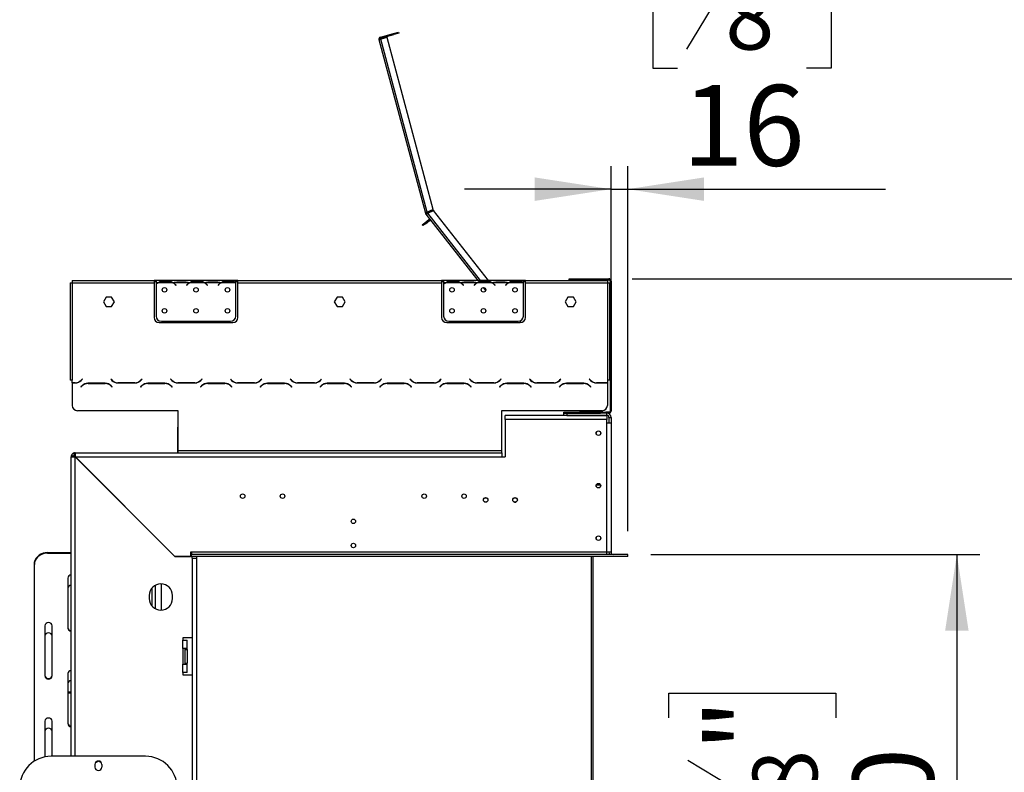
# Model space of a CAD drawing. Units: millimetres. Extents: x 197 to 5899, y 149 to 4489.
# Drawn here: x 3901 to 4839, y 3086 to 3803 of the extents above; entities that cross this region are included whole.
import ezdxf

# ---------------------------------------------------------------- set-up
doc = ezdxf.new("R2010")
doc.units = ezdxf.units.MM
doc.header["$LTSCALE"] = 22
doc.layers.add('FORMAT', color=7, linetype='Continuous')
doc.styles.add('SLDTEXTSTYLE0', font='TXT', dxfattribs={"width": 0.75})
doc.dimstyles.new('SLDDIMSTYLE0', dxfattribs={"dimtxt": 77, "dimasz": 72.644, "dimexe": 0, "dimexo": 0.0625, "dimgap": 19.25, "dimtad": 1, "dimdec": 0, "dimrnd": 1e-09, "dimzin": 12, "dimdsep": 46, "dimtxsty": 'SLDTEXTSTYLE0', "dimsah": 1, "dimcen": 0.09, "dimadec": 0, "dimazin": 3, "dimtfac": 1, "dimtdec": 0, "dimtofl": 0, "dimtmove": 0, "dimatfit": 3, "dimfxl": 0, "dimfrac": 2, "dimtolj": 1, "dimtzin": 12, "dimarcsym": 0})
doc.dimstyles.new('SLDDIMSTYLE1', dxfattribs={"dimtxt": 77, "dimasz": 72.644, "dimexe": 0, "dimexo": 0.0625, "dimgap": 19.25, "dimtad": 1, "dimrnd": 1e-09, "dimzin": 12, "dimdsep": 46, "dimtxsty": 'SLDTEXTSTYLE0', "dimsah": 1, "dimcen": 0.09, "dimadec": 0, "dimazin": 3, "dimtfac": 1, "dimtofl": 0, "dimtmove": 0, "dimatfit": 3, "dimfxl": 0, "dimfrac": 2, "dimtolj": 1, "dimtzin": 12, "dimarcsym": 0})
doc.dimstyles.new('SLDDIMSTYLE2', dxfattribs={"dimtxt": 77, "dimasz": 72.644, "dimexe": 0, "dimexo": 0.0625, "dimgap": 19.25, "dimtad": 1, "dimdec": 0, "dimrnd": 1e-09, "dimzin": 12, "dimdsep": 46, "dimtxsty": 'SLDTEXTSTYLE0', "dimsah": 1, "dimcen": 0.09, "dimadec": 0, "dimazin": 3, "dimtfac": 1, "dimtdec": 0, "dimtmove": 0, "dimatfit": 0, "dimfxl": 0, "dimfrac": 2, "dimtolj": 1, "dimtzin": 12, "dimarcsym": 0})

# ---------------------------------------------------------------- blocks, each defined once
blk = doc.blocks.new('_D_3')
at = {"layer": 'FORMAT'}
for p, q in [((4484.51, 3556.35), (5157.02, 3556.35)), ((5135.02, 2497.85), (5135.02, 3556.35)), ((4860.51, 3183.62), (4860.51, 3207.08)), ((4860.51, 3207.08), (5019.82, 3207.08)), ((5019.82, 3207.08), (5019.82, 3183.62)), ((4878.56, 3097.78), (5001.76, 3023.86)), ((4860.51, 2856), (4860.51, 2832.54)), ((5019.82, 2832.54), (5019.82, 2856)), ((4860.51, 2832.54), (5019.82, 2832.54)), ((4399.51, 2497.85), (5157.02, 2497.85))]:
    blk.add_line(p, q, dxfattribs=at)
for points in [[(5135.02, 3556.35), (5123.85, 3483.7), (5146.2, 3483.7)], [(5135.02, 2497.85), (5146.2, 2570.49), (5123.85, 2570.49)]]:
    blk.add_solid(points, dxfattribs=at)
at = {"layer": 'FORMAT', "attachment_point": 1, "rotation": 90, "style": 'SLDTEXTSTYLE0'}
for s, insert, char_height in [('"', (4896.04, 3151.86), 77), ('16', (4940.41, 3060.82), 61.6), ('1059', (5035.76, 2906.02), 77), ('11', (4860.76, 2969.79), 61.6), ('41', (4896.04, 2856), 77)]:
    blk.add_mtext(s, dxfattribs=dict(at, insert=insert, char_height=char_height))
blk = doc.blocks.new('_D_4')
at = {"layer": 'FORMAT'}
for p, q in [((4502.47, 3293.85), (4816.03, 3293.85)), ((4794.03, 3293.85), (4794.03, 2743.85)), ((4519.52, 3138.1), (4519.52, 3161.56)), ((4519.52, 3161.56), (4678.83, 3161.56)), ((4678.83, 3161.56), (4678.83, 3138.1)), ((4537.57, 3097.79), (4660.77, 3023.87)), ((4519.52, 2901.52), (4519.52, 2878.06)), ((4678.83, 2878.06), (4678.83, 2901.52)), ((4519.52, 2878.06), (4678.83, 2878.06)), ((4502.41, 2743.85), (4816.03, 2743.85))]:
    blk.add_line(p, q, dxfattribs=at)
for points in [[(4794.03, 3293.85), (4782.86, 3221.2), (4805.21, 3221.2)], [(4794.03, 2743.85), (4805.21, 2816.49), (4782.86, 2816.49)]]:
    blk.add_solid(points, dxfattribs=at)
at = {"layer": 'FORMAT', "attachment_point": 1, "rotation": 90, "style": 'SLDTEXTSTYLE0'}
for s, insert, char_height in [('"', (4555.05, 3106.34), 77), ('8', (4599.42, 3060.83), 61.6), ('550', (4694.77, 2934.47), 77), ('5', (4519.77, 3015.31), 61.6), ('21', (4555.05, 2901.52), 77)]:
    blk.add_mtext(s, dxfattribs=dict(at, insert=insert, char_height=char_height))
blk = doc.blocks.new('_D_6')
at = {"layer": 'FORMAT', "color": 7}
for p, q in [((4527.86, 3916.38), (4504.4, 3916.38)), ((4504.4, 3916.38), (4504.4, 3757.08)), ((4650.66, 3916.38), (4674.12, 3916.38)), ((4674.12, 3916.38), (4674.12, 3757.08)), ((4610.34, 3898.33), (4536.42, 3775.13)), ((4504.4, 3757.08), (4527.86, 3757.08)), ((4674.12, 3757.08), (4650.66, 3757.08)), ((4464.51, 3446.35), (4464.51, 3663.87)), ((4480.47, 3315.85), (4480.47, 3663.87)), ((4464.51, 3641.87), (4324.81, 3641.87)), ((4464.51, 3641.87), (4480.47, 3641.87)), ((4480.47, 3641.87), (4726.03, 3641.87))]:
    blk.add_line(p, q, dxfattribs=at)
for points in [[(4464.51, 3641.87), (4391.87, 3653.05), (4391.87, 3630.7)], [(4480.47, 3641.87), (4553.12, 3630.7), (4553.12, 3653.05)]]:
    blk.add_solid(points, dxfattribs=at)
at = {"layer": 'FORMAT', "color": 7, "attachment_point": 1, "style": 'SLDTEXTSTYLE0'}
for s, insert, char_height in [('5', (4527.86, 3916.14), 61.6), ('"', (4618.9, 3880.86), 77), ('8', (4573.38, 3836.49), 61.6), ('16', (4532.37, 3741.13), 77)]:
    blk.add_mtext(s, dxfattribs=dict(at, insert=insert, char_height=char_height))

msp = doc.modelspace()

# ---------------------------------------------------------------- linework, layer by layer
at = {"color": 7, "linetype": 'Continuous', "lineweight": 25}
for p, q in [((4257.263, 3790.18), (4262.093, 3791.474)), ((4262.352, 3790.508), (4257.522, 3789.214)), ((4262.093, 3791.474), (4262.352, 3790.508)), ((4243.292, 3784.366), (4245.224, 3784.884)), ((4243.292, 3784.366), (4287.636, 3618.871)), ((4244.706, 3786.816), (4257.263, 3790.18)), ((4244.965, 3785.85), (4244.706, 3786.816)), ((4244.965, 3785.85), (4257.522, 3789.214)), ((4251.019, 3786.437), (4245.224, 3784.884)), ((4289.436, 3619.882), (4245.224, 3784.884)), ((4294.915, 3622.614), (4251.019, 3786.437)), ((4257.522, 3789.214), (4257.263, 3790.18)), ((4294.915, 3622.614), (4289.436, 3619.882)), ((4295.362, 3621.719), (4289.882, 3618.987)), ((4289.964, 3618.882), (4295.444, 3621.614)), ((4295.362, 3621.719), (4295.444, 3621.614)), ((4347.686, 3554.746), (4295.444, 3621.614)), ((4286.958, 3609.735), (4290.898, 3612.814)), ((4287.636, 3618.871), (4288.602, 3619.13)), ((4288.75, 3618.814), (4287.932, 3618.238)), ((4288.074, 3618.053), (4287.992, 3618.157)), ((4288.074, 3618.053), (4288.862, 3618.668)), ((4288.074, 3618.053), (4337.534, 3554.746)), ((4288.862, 3618.668), (4288.78, 3618.773)), ((4291.514, 3612.026), (4290.898, 3612.814)), ((4284.594, 3607.888), (4286.958, 3609.735)), ((4285.209, 3607.1), (4284.594, 3607.888)), ((4287.573, 3608.947), (4285.209, 3607.1)), ((4286.958, 3609.735), (4287.573, 3608.947)), ((4287.573, 3608.947), (4291.514, 3612.026)), ((4424.509, 3555.346), (4424.509, 3556.346)), ((4424.509, 3556.346), (4429.509, 3556.346)), ((4429.509, 3556.346), (4429.509, 3555.346)), ((4429.509, 3556.346), (4462.509, 3556.346)), ((4462.509, 3555.346), (4462.509, 3556.346)), ((4463.329, 3556.346), (4462.513, 3556.346)), ((4463.329, 3556.172), (4463.329, 3556.346)), ((3948.999, 3552.746), (3948.999, 3459.986)), ((3948.999, 3552.746), (3950.999, 3552.746)), ((3950.999, 3554.746), (3950.999, 3552.746)), ((3950.999, 3554.746), (4028.999, 3554.746)), ((3950.999, 3552.746), (3950.999, 3459.986)), ((3950.999, 3552.746), (4028.999, 3552.746)), ((4028.999, 3554.746), (4028.999, 3552.746)), ((4030.999, 3554.746), (4028.999, 3554.746)), ((4028.999, 3553.746), (4030.999, 3553.746)), ((4028.999, 3552.746), (4028.999, 3519.746)), ((4030.999, 3554.746), (4030.999, 3552.746)), ((4047.765, 3554.746), (4030.999, 3554.746)), ((4032.765, 3552.746), (4030.999, 3552.746)), ((4030.999, 3552.746), (4030.999, 3551.409)), ((4030.999, 3551.121), (4030.999, 3520.982)), ((4046.805, 3552.746), (4033.193, 3552.746)), ((4035.093, 3553.402), (4034.666, 3553.402)), ((4036.666, 3554.057), (4043.332, 3554.057)), ((4036.666, 3553.402), (4036.666, 3554.057)), ((4036.666, 3553.562), (4043.332, 3553.562)), ((4043.332, 3553.402), (4043.332, 3554.057)), ((4062.765, 3552.746), (4047.234, 3552.746)), ((4048.193, 3554.746), (4047.765, 3554.746)), ((4051.666, 3554.746), (4048.193, 3554.746)), ((4049.307, 3550.776), (4049.846, 3550.134)), ((4049.999, 3550.262), (4049.46, 3550.905)), ((4049.846, 3550.134), (4049.999, 3550.262)), ((4058.332, 3554.746), (4051.666, 3554.746)), ((4058.332, 3554.256), (4051.666, 3554.256)), ((4061.805, 3554.746), (4058.332, 3554.746)), ((4060.538, 3550.905), (4059.999, 3550.262)), ((4059.999, 3550.262), (4060.152, 3550.134)), ((4060.152, 3550.134), (4060.691, 3550.776)), ((4062.234, 3554.746), (4061.805, 3554.746)), ((4077.765, 3554.746), (4062.234, 3554.746)), ((4076.805, 3552.746), (4063.193, 3552.746)), ((4065.093, 3553.402), (4064.666, 3553.402)), ((4066.666, 3554.057), (4073.332, 3554.057)), ((4066.666, 3553.402), (4066.666, 3554.057)), ((4066.666, 3553.562), (4073.332, 3553.562)), ((4073.332, 3553.402), (4073.332, 3554.057)), ((4092.765, 3552.746), (4077.234, 3552.746)), ((4078.193, 3554.746), (4077.765, 3554.746)), ((4081.666, 3554.746), (4078.193, 3554.746)), ((4079.307, 3550.776), (4079.846, 3550.134)), ((4079.999, 3550.262), (4079.46, 3550.905)), ((4079.846, 3550.134), (4079.999, 3550.262)), ((4088.332, 3554.746), (4081.666, 3554.746)), ((4088.332, 3554.256), (4081.666, 3554.256)), ((4091.805, 3554.746), (4088.332, 3554.746)), ((4090.538, 3550.905), (4089.999, 3550.262)), ((4089.999, 3550.262), (4090.152, 3550.134)), ((4090.152, 3550.134), (4090.691, 3550.776)), ((4092.279, 3554.746), (4091.805, 3554.746)), ((4106.999, 3554.746), (4092.234, 3554.746)), ((4106.805, 3552.746), (4093.193, 3552.746)), ((4095.093, 3553.402), (4094.666, 3553.402)), ((4096.666, 3554.057), (4103.332, 3554.057)), ((4096.666, 3553.402), (4096.666, 3554.057)), ((4096.666, 3553.562), (4103.332, 3553.562)), ((4103.332, 3553.402), (4103.332, 3554.057)), ((4106.999, 3552.923), (4106.999, 3554.746)), ((4108.999, 3554.746), (4106.999, 3554.746)), ((4106.999, 3553.746), (4108.999, 3553.746)), ((4106.999, 3552.835), (4106.999, 3552.923)), ((4106.999, 3520.982), (4106.999, 3552.646)), ((4108.999, 3552.746), (4108.999, 3554.746)), ((4108.999, 3554.746), (4302.999, 3554.746)), ((4108.999, 3519.746), (4108.999, 3552.746)), ((4108.999, 3552.746), (4302.999, 3552.746)), ((4302.999, 3554.746), (4302.999, 3552.746)), ((4304.999, 3554.746), (4302.999, 3554.746)), ((4302.999, 3553.746), (4304.999, 3553.746)), ((4302.999, 3552.746), (4302.999, 3519.746)), ((4304.999, 3554.746), (4304.999, 3552.746)), ((4321.765, 3554.746), (4304.999, 3554.746)), ((4304.999, 3552.746), (4304.999, 3551.409)), ((4306.765, 3552.746), (4304.999, 3552.746)), ((4304.999, 3551.121), (4304.999, 3520.982)), ((4320.805, 3552.746), (4307.193, 3552.746)), ((4309.093, 3553.402), (4308.666, 3553.402)), ((4310.666, 3554.057), (4317.332, 3554.057)), ((4310.666, 3553.402), (4310.666, 3554.057)), ((4310.666, 3553.562), (4317.332, 3553.562)), ((4317.332, 3553.402), (4317.332, 3554.057)), ((4336.765, 3552.746), (4321.234, 3552.746)), ((4322.193, 3554.746), (4321.765, 3554.746)), ((4325.666, 3554.746), (4322.193, 3554.746)), ((4323.307, 3550.776), (4323.846, 3550.134)), ((4323.999, 3550.262), (4323.46, 3550.905)), ((4323.846, 3550.134), (4323.999, 3550.262)), ((4332.332, 3554.746), (4325.666, 3554.746)), ((4332.332, 3554.256), (4325.666, 3554.256)), ((4335.805, 3554.746), (4332.332, 3554.746)), ((4334.538, 3550.905), (4333.999, 3550.262)), ((4333.999, 3550.262), (4334.152, 3550.134)), ((4334.152, 3550.134), (4334.691, 3550.776)), ((4336.234, 3554.746), (4335.805, 3554.746)), ((4351.765, 3554.746), (4336.234, 3554.746)), ((4350.805, 3552.746), (4337.193, 3552.746)), ((4340.666, 3554.057), (4347.332, 3554.057)), ((4340.666, 3553.402), (4340.666, 3554.057)), ((4340.666, 3553.562), (4347.332, 3553.562)), ((4342.716, 3548.114), (4344.999, 3545.192)), ((4347.332, 3553.402), (4347.332, 3554.057)), ((4366.765, 3552.746), (4351.234, 3552.746)), ((4352.193, 3554.746), (4351.765, 3554.746)), ((4355.666, 3554.746), (4352.193, 3554.746)), ((4353.307, 3550.776), (4353.846, 3550.134)), ((4353.999, 3550.262), (4353.46, 3550.905)), ((4353.846, 3550.134), (4353.999, 3550.262)), ((4362.332, 3554.746), (4355.666, 3554.746)), ((4362.332, 3554.256), (4355.666, 3554.256)), ((4365.805, 3554.746), (4362.332, 3554.746)), ((4364.538, 3550.905), (4363.999, 3550.262)), ((4363.999, 3550.262), (4364.152, 3550.134)), ((4364.152, 3550.134), (4364.691, 3550.776)), ((4366.234, 3554.746), (4365.805, 3554.746)), ((4380.999, 3554.746), (4366.234, 3554.746)), ((4380.805, 3552.746), (4367.193, 3552.746)), ((4369.093, 3553.402), (4368.666, 3553.402)), ((4370.666, 3554.057), (4377.332, 3554.057)), ((4370.666, 3553.402), (4370.666, 3554.057)), ((4370.666, 3553.562), (4377.332, 3553.562)), ((4377.332, 3553.402), (4377.332, 3554.057)), ((4380.999, 3552.923), (4380.999, 3554.746)), ((4382.999, 3554.746), (4380.999, 3554.746)), ((4380.999, 3553.746), (4382.999, 3553.746)), ((4380.999, 3552.835), (4380.999, 3552.923)), ((4380.999, 3520.982), (4380.999, 3552.646)), ((4382.999, 3554.746), (4460.999, 3554.746)), ((4382.999, 3552.746), (4382.999, 3554.746)), ((4382.999, 3519.746), (4382.999, 3552.746)), ((4382.999, 3552.746), (4460.999, 3552.746)), ((4429.509, 3555.346), (4424.509, 3555.346)), ((4429.509, 3555.346), (4462.509, 3555.346)), ((4460.999, 3554.746), (4460.999, 3552.746)), ((4460.999, 3552.746), (4460.999, 3459.986)), ((4460.999, 3552.746), (4462.999, 3552.746)), ((4462.999, 3552.746), (4462.999, 3459.986)), ((4464.509, 3554.346), (4463.509, 3554.346)), ((4463.509, 3554.346), (4463.509, 3495.895)), ((4464.339, 3555.162), (4464.513, 3555.162)), ((4464.509, 3554.346), (4464.509, 3495.895)), ((4464.509, 3553.009), (4464.513, 3553.009)), ((4464.509, 3552.721), (4464.513, 3552.721)), ((4464.513, 3554.346), (4464.513, 3555.162)), ((4464.513, 3554.346), (4464.513, 3553.009)), ((4464.513, 3552.721), (4464.513, 3553.009)), ((4464.513, 3552.721), (4464.513, 3522.582)), ((3983.372, 3539.085), (3980.745, 3534.535)), ((3988.626, 3539.085), (3983.372, 3539.085)), ((3991.253, 3534.535), (3988.626, 3539.085)), ((4203.372, 3539.085), (4200.745, 3534.535)), ((4208.626, 3539.085), (4203.372, 3539.085)), ((4211.253, 3534.535), (4208.626, 3539.085)), ((4423.372, 3539.085), (4420.745, 3534.535)), ((4428.626, 3539.085), (4423.372, 3539.085)), ((4431.253, 3534.535), (4428.626, 3539.085)), ((3980.745, 3534.535), (3983.372, 3529.985)), ((3983.372, 3529.985), (3988.626, 3529.985)), ((3988.626, 3529.985), (3991.253, 3534.535)), ((4200.745, 3534.535), (4203.372, 3529.985)), ((4203.372, 3529.985), (4208.626, 3529.985)), ((4208.626, 3529.985), (4211.253, 3534.535)), ((4420.745, 3534.535), (4423.372, 3529.985)), ((4423.372, 3529.985), (4428.626, 3529.985)), ((4428.626, 3529.985), (4431.253, 3534.535)), ((4464.513, 3522.582), (4464.513, 3517.582)), ((4033.999, 3514.746), (4103.999, 3514.746)), ((4035.999, 3515.982), (4101.999, 3515.982)), ((4307.999, 3514.746), (4377.999, 3514.746)), ((4309.999, 3515.982), (4375.999, 3515.982)), ((4367.82, 3515.982), (4368.786, 3514.746)), ((4378.877, 3514.824), (4377.73, 3516.292)), ((4464.513, 3517.582), (4464.509, 3517.582)), ((4463.509, 3495.895), (4464.509, 3495.895)), ((4463.509, 3495.613), (4463.509, 3495.803)), ((4463.509, 3495.613), (4463.509, 3430.346)), ((4463.509, 3495.613), (4464.509, 3495.613)), ((4464.509, 3495.613), (4464.509, 3495.803)), ((4464.509, 3495.613), (4464.509, 3430.346)), ((3950.999, 3459.986), (3948.999, 3459.986)), ((3950.999, 3457.486), (3950.999, 3459.986)), ((3953.853, 3457.486), (3950.999, 3457.486)), ((3950.999, 3457.286), (3950.999, 3455.986)), ((3950.999, 3457.286), (3953.935, 3457.286)), ((3950.999, 3455.986), (3950.999, 3435.746)), ((3953.853, 3457.486), (3955.713, 3457.486)), ((3960.406, 3454.543), (3959.249, 3453.386)), ((3959.249, 3453.386), (3959.391, 3453.245)), ((3959.391, 3453.245), (3960.489, 3454.343)), ((3960.608, 3460.928), (3959.509, 3459.829)), ((3959.592, 3459.629), (3960.749, 3460.786)), ((3960.749, 3460.786), (3960.608, 3460.928)), ((3982.435, 3456.886), (3966.063, 3456.886)), ((3966.146, 3456.686), (3982.353, 3456.686)), ((3984.213, 3456.686), (3982.353, 3456.686)), ((3987.891, 3460.928), (3987.749, 3460.786)), ((3987.749, 3460.786), (3988.906, 3459.629)), ((3988.989, 3459.829), (3987.891, 3460.928)), ((3988.009, 3454.343), (3989.108, 3453.245)), ((3989.249, 3453.386), (3988.092, 3454.543)), ((3989.108, 3453.245), (3989.249, 3453.386)), ((3994.563, 3457.286), (4010.935, 3457.286)), ((4010.853, 3457.486), (3994.646, 3457.486)), ((4010.853, 3457.486), (4012.713, 3457.486)), ((4017.406, 3454.543), (4016.249, 3453.386)), ((4016.249, 3453.386), (4016.391, 3453.245)), ((4016.391, 3453.245), (4017.489, 3454.343)), ((4017.608, 3460.928), (4016.509, 3459.829)), ((4016.592, 3459.629), (4017.749, 3460.786)), ((4017.749, 3460.786), (4017.608, 3460.928)), ((4039.435, 3456.886), (4023.063, 3456.886)), ((4023.146, 3456.686), (4039.353, 3456.686)), ((4041.213, 3456.686), (4039.353, 3456.686)), ((4044.891, 3460.928), (4044.749, 3460.786)), ((4044.749, 3460.786), (4045.906, 3459.629)), ((4045.989, 3459.829), (4044.891, 3460.928)), ((4045.009, 3454.343), (4046.108, 3453.245)), ((4046.249, 3453.386), (4045.092, 3454.543)), ((4046.108, 3453.245), (4046.249, 3453.386)), ((4051.563, 3457.286), (4067.935, 3457.286)), ((4067.853, 3457.486), (4051.646, 3457.486)), ((4067.853, 3457.486), (4069.713, 3457.486)), ((4074.406, 3454.543), (4073.249, 3453.386)), ((4073.249, 3453.386), (4073.391, 3453.245)), ((4073.391, 3453.245), (4074.489, 3454.343)), ((4074.608, 3460.928), (4073.509, 3459.829)), ((4073.592, 3459.629), (4074.749, 3460.786)), ((4074.749, 3460.786), (4074.608, 3460.928)), ((4096.435, 3456.886), (4080.063, 3456.886)), ((4080.146, 3456.686), (4096.353, 3456.686)), ((4098.213, 3456.686), (4096.353, 3456.686)), ((4101.891, 3460.928), (4101.749, 3460.786)), ((4101.749, 3460.786), (4102.906, 3459.629)), ((4102.989, 3459.829), (4101.891, 3460.928)), ((4102.009, 3454.343), (4103.108, 3453.245)), ((4103.249, 3453.386), (4102.092, 3454.543)), ((4103.108, 3453.245), (4103.249, 3453.386)), ((4108.563, 3457.286), (4124.935, 3457.286)), ((4124.853, 3457.486), (4108.646, 3457.486)), ((4124.853, 3457.486), (4126.713, 3457.486)), ((4131.406, 3454.543), (4130.249, 3453.386)), ((4130.249, 3453.386), (4130.391, 3453.245)), ((4130.391, 3453.245), (4131.489, 3454.343)), ((4131.608, 3460.928), (4130.509, 3459.829)), ((4130.592, 3459.629), (4131.749, 3460.786)), ((4131.749, 3460.786), (4131.608, 3460.928)), ((4153.435, 3456.886), (4137.063, 3456.886)), ((4137.146, 3456.686), (4153.353, 3456.686)), ((4155.213, 3456.686), (4153.353, 3456.686)), ((4158.891, 3460.928), (4158.749, 3460.786)), ((4158.749, 3460.786), (4159.906, 3459.629)), ((4159.989, 3459.829), (4158.891, 3460.928)), ((4159.009, 3454.343), (4160.108, 3453.245)), ((4160.249, 3453.386), (4159.092, 3454.543)), ((4160.108, 3453.245), (4160.249, 3453.386)), ((4165.563, 3457.286), (4181.935, 3457.286)), ((4181.853, 3457.486), (4165.646, 3457.486)), ((4181.853, 3457.486), (4183.713, 3457.486)), ((4188.406, 3454.543), (4187.249, 3453.386)), ((4187.249, 3453.386), (4187.391, 3453.245)), ((4187.391, 3453.245), (4188.489, 3454.343)), ((4188.608, 3460.928), (4187.509, 3459.829)), ((4187.592, 3459.629), (4188.749, 3460.786)), ((4188.749, 3460.786), (4188.608, 3460.928)), ((4210.435, 3456.886), (4194.063, 3456.886)), ((4194.146, 3456.686), (4210.353, 3456.686)), ((4212.213, 3456.686), (4210.353, 3456.686)), ((4215.891, 3460.928), (4215.749, 3460.786)), ((4215.749, 3460.786), (4216.906, 3459.629)), ((4216.989, 3459.829), (4215.891, 3460.928)), ((4216.009, 3454.343), (4217.108, 3453.245)), ((4217.249, 3453.386), (4216.092, 3454.543)), ((4217.108, 3453.245), (4217.249, 3453.386)), ((4222.563, 3457.286), (4238.935, 3457.286)), ((4238.853, 3457.486), (4222.646, 3457.486)), ((4238.853, 3457.486), (4240.713, 3457.486)), ((4245.406, 3454.543), (4244.249, 3453.386)), ((4244.249, 3453.386), (4244.391, 3453.245)), ((4244.391, 3453.245), (4245.489, 3454.343)), ((4245.608, 3460.928), (4244.509, 3459.829)), ((4244.592, 3459.629), (4245.749, 3460.786)), ((4245.749, 3460.786), (4245.608, 3460.928)), ((4267.435, 3456.886), (4251.063, 3456.886)), ((4251.146, 3456.686), (4267.353, 3456.686)), ((4269.213, 3456.686), (4267.353, 3456.686)), ((4272.891, 3460.928), (4272.749, 3460.786)), ((4272.749, 3460.786), (4273.906, 3459.629)), ((4273.989, 3459.829), (4272.891, 3460.928)), ((4273.009, 3454.343), (4274.108, 3453.245)), ((4274.249, 3453.386), (4273.092, 3454.543)), ((4274.108, 3453.245), (4274.249, 3453.386)), ((4279.563, 3457.286), (4295.935, 3457.286)), ((4295.853, 3457.486), (4279.646, 3457.486)), ((4295.853, 3457.486), (4297.713, 3457.486)), ((4302.406, 3454.543), (4301.249, 3453.386)), ((4301.249, 3453.386), (4301.391, 3453.245)), ((4301.391, 3453.245), (4302.489, 3454.343)), ((4302.608, 3460.928), (4301.509, 3459.829)), ((4301.592, 3459.629), (4302.749, 3460.786)), ((4302.749, 3460.786), (4302.608, 3460.928)), ((4324.435, 3456.886), (4308.063, 3456.886)), ((4308.146, 3456.686), (4324.353, 3456.686)), ((4326.213, 3456.686), (4324.353, 3456.686)), ((4329.891, 3460.928), (4329.749, 3460.786)), ((4329.749, 3460.786), (4330.906, 3459.629)), ((4330.989, 3459.829), (4329.891, 3460.928)), ((4330.009, 3454.343), (4331.108, 3453.245)), ((4331.249, 3453.386), (4330.092, 3454.543)), ((4331.108, 3453.245), (4331.249, 3453.386)), ((4336.563, 3457.286), (4352.935, 3457.286)), ((4352.853, 3457.486), (4336.646, 3457.486)), ((4352.853, 3457.486), (4354.713, 3457.486)), ((4359.406, 3454.543), (4358.249, 3453.386)), ((4358.249, 3453.386), (4358.391, 3453.245)), ((4358.391, 3453.245), (4359.489, 3454.343)), ((4359.608, 3460.928), (4358.509, 3459.829)), ((4358.592, 3459.629), (4359.749, 3460.786)), ((4359.749, 3460.786), (4359.608, 3460.928)), ((4381.435, 3456.886), (4365.063, 3456.886)), ((4365.146, 3456.686), (4381.353, 3456.686)), ((4383.213, 3456.686), (4381.353, 3456.686)), ((4386.891, 3460.928), (4386.749, 3460.786)), ((4386.749, 3460.786), (4387.906, 3459.629)), ((4387.989, 3459.829), (4386.891, 3460.928)), ((4387.009, 3454.343), (4388.108, 3453.245)), ((4388.249, 3453.386), (4387.092, 3454.543)), ((4388.108, 3453.245), (4388.249, 3453.386)), ((4393.563, 3457.286), (4409.935, 3457.286)), ((4409.853, 3457.486), (4393.646, 3457.486)), ((4409.853, 3457.486), (4411.713, 3457.486)), ((4413.013, 3458.137), (4413.151, 3457.961)), ((4416.406, 3454.543), (4415.249, 3453.386)), ((4415.249, 3453.386), (4415.391, 3453.245)), ((4415.391, 3453.245), (4416.489, 3454.343)), ((4416.608, 3460.928), (4415.509, 3459.829)), ((4415.592, 3459.629), (4416.749, 3460.786)), ((4416.078, 3454.215), (4416.202, 3454.056)), ((4416.749, 3460.786), (4416.608, 3460.928)), ((4438.435, 3456.886), (4422.063, 3456.886)), ((4422.146, 3456.686), (4438.353, 3456.686)), ((4424.299, 3456.686), (4424.143, 3456.886)), ((4440.213, 3456.686), (4438.353, 3456.686)), ((4443.891, 3460.928), (4443.749, 3460.786)), ((4443.749, 3460.786), (4444.906, 3459.629)), ((4444.989, 3459.829), (4443.891, 3460.928)), ((4444.009, 3454.343), (4445.108, 3453.245)), ((4445.249, 3453.386), (4444.092, 3454.543)), ((4445.108, 3453.245), (4445.249, 3453.386)), ((4450.563, 3457.286), (4460.999, 3457.286)), ((4460.999, 3457.486), (4450.646, 3457.486)), ((4460.999, 3459.986), (4460.999, 3457.486)), ((4462.999, 3459.986), (4460.999, 3459.986)), ((4460.999, 3457.286), (4460.999, 3455.986)), ((4460.999, 3455.986), (4460.999, 3435.746)), ((4051.999, 3430.746), (3955.999, 3430.746)), ((4051.999, 3392.746), (4051.999, 3430.746)), ((4455.999, 3430.746), (4359.999, 3430.746)), ((4359.999, 3430.746), (4359.999, 3392.746)), ((4363.509, 3422.246), (4363.509, 3426.246)), ((4460.509, 3426.246), (4363.509, 3426.246)), ((4419.509, 3428.346), (4419.509, 3429.346)), ((4419.509, 3429.346), (4424.509, 3429.346)), ((4419.509, 3426.346), (4419.509, 3428.346)), ((4419.509, 3428.346), (4422.509, 3428.346)), ((4422.509, 3426.346), (4419.509, 3426.346)), ((4422.509, 3428.346), (4422.509, 3426.346)), ((4422.509, 3428.346), (4454.509, 3428.346)), ((4422.509, 3426.346), (4460.509, 3426.346)), ((4424.509, 3429.346), (4424.509, 3428.346)), ((4424.509, 3429.346), (4449.509, 3429.346)), ((4434.414, 3430.746), (4434.907, 3430.115)), ((4435.715, 3430.746), (4434.907, 3430.115)), ((4435.032, 3429.954), (4434.907, 3430.115)), ((4435.032, 3429.954), (4435.04, 3429.961)), ((4436.184, 3430.392), (4435.885, 3429.438)), ((4436.483, 3430.346), (4436.184, 3430.392)), ((4436.279, 3430.346), (4436.483, 3430.346)), ((4436.279, 3429.346), (4436.279, 3430.346)), ((4436.483, 3429.346), (4436.483, 3430.346)), ((4436.483, 3430.346), (4451.009, 3430.346)), ((4449.509, 3428.346), (4449.509, 3429.346)), ((4449.509, 3429.346), (4454.509, 3429.346)), ((4451.009, 3429.346), (4451.009, 3430.346)), ((4451.009, 3430.346), (4456.009, 3430.346)), ((4454.509, 3428.346), (4454.509, 3429.346)), ((4454.509, 3429.346), (4459.509, 3429.346)), ((4459.509, 3428.346), (4454.509, 3428.346)), ((4456.009, 3430.346), (4456.009, 3429.346)), ((4459.509, 3429.346), (4459.509, 3428.346)), ((4462.509, 3429.346), (4459.509, 3429.346)), ((4462.509, 3428.346), (4459.509, 3428.346)), ((4460.509, 3426.346), (4460.509, 3428.346)), ((4460.509, 3426.246), (4460.509, 3422.246)), ((4462.509, 3428.346), (4462.509, 3429.346)), ((4463.509, 3430.346), (4464.509, 3430.346)), ((4051.509, 3415.246), (4051.509, 3390.746)), ((4051.509, 3415.246), (4051.999, 3415.246)), ((4460.509, 3422.246), (4363.509, 3422.246)), ((4363.509, 3422.246), (4363.509, 3386.746)), ((4460.509, 3295.846), (4460.509, 3422.246)), ((4460.509, 3419.346), (4464.509, 3419.346)), ((4462.509, 3424.346), (4464.509, 3424.346)), ((4462.509, 3424.346), (4462.509, 3419.346)), ((4464.509, 3424.346), (4464.509, 3419.346)), ((4464.509, 3419.346), (4464.509, 3295.846)), ((3950.379, 3388.426), (3952.194, 3387.586)), ((3952.329, 3390.376), (3953.169, 3388.561)), ((3952.509, 3386.714), (3952.509, 3388.246)), ((3952.687, 3388.246), (3954.041, 3388.246)), ((3954.009, 3388.746), (3954.009, 3390.746)), ((3954.009, 3390.746), (4051.999, 3390.746)), ((4051.999, 3392.746), (4359.999, 3392.746)), ((4051.999, 3390.746), (4051.999, 3392.746)), ((4051.999, 3390.746), (4359.999, 3390.746)), ((4359.999, 3392.746), (4359.999, 3390.746)), ((4359.999, 3390.746), (4360.509, 3390.746)), ((4360.509, 3390.746), (4360.509, 3386.746)), ((3952.009, 3386.746), (3950.009, 3386.746)), ((3950.009, 3101.5), (3950.009, 3386.746)), ((3954.009, 3386.675), (4048.939, 3291.746)), ((4048.98, 3291.846), (3954.08, 3386.746)), ((3954.08, 3386.746), (4360.509, 3386.746)), ((3956.788, 3383.897), (3957.009, 3383.746)), ((3957.009, 3383.746), (3956.821, 3383.864)), ((3956.876, 3383.95), (3957.009, 3383.746)), ((4360.509, 3386.746), (4363.509, 3386.746)), ((4372.369, 3343.746), (4373.65, 3343.746)), ((4017.509, 3323.317), (4017.509, 3323.175)), ((4020.009, 3320.675), (4020.009, 3320.817)), ((4021.939, 3318.746), (4022.08, 3318.746)), ((3927.509, 3295.562), (3950.009, 3295.562)), ((3927.509, 3295.542), (3927.509, 3295.042)), ((3927.509, 3295.542), (3950.009, 3295.542)), ((3927.509, 3295.042), (3950.009, 3295.042)), ((4046.622, 3294.063), (4046.763, 3294.063)), ((4064.68, 3295.846), (4063.68, 3295.846)), ((4063.68, 3295.846), (4063.68, 3291.846)), ((4063.68, 3294.063), (4064.68, 3294.063)), ((4064.68, 3295.846), (4064.68, 3293.846)), ((4460.509, 3295.846), (4064.68, 3295.846)), ((4480.474, 3293.846), (4064.68, 3293.846)), ((4064.68, 3291.846), (4064.68, 3293.846)), ((4460.509, 3293.846), (4460.509, 3295.846)), ((4464.509, 3295.846), (4460.509, 3295.846)), ((4480.474, 3291.846), (4480.474, 3293.846)), ((4480.474, 3293.846), (4480.509, 3293.846)), ((4480.509, 3291.846), (4480.509, 3293.846)), ((3915.009, 3284.737), (3915.009, 3284.716)), ((3915.009, 3284.216), (3915.009, 3284.716)), ((3915.009, 3096.877), (3915.009, 3284.216)), ((4065.509, 3291.746), (4048.939, 3291.746)), ((4048.98, 3291.846), (4063.68, 3291.846)), ((4480.474, 3291.846), (4064.68, 3291.846)), ((4065.509, 3291.746), (4065.509, 3291.846)), ((4065.509, 3290.346), (4065.509, 3291.746)), ((4065.509, 3290.346), (4065.509, 2743.846)), ((4065.509, 3290.346), (4069.509, 3290.346)), ((4069.509, 3291.846), (4069.509, 3290.346)), ((4069.509, 3290.346), (4069.509, 2743.846)), ((4447.009, 3291.846), (4447.009, 2747.846)), ((4480.474, 3291.846), (4480.509, 3291.846)), ((3947.009, 3271.226), (3947.009, 3223.595)), ((4036.009, 3240.758), (4036.009, 3265.735)), ((4027.009, 3261.728), (4027.009, 3244.764)), ((4024.509, 3254.746), (4024.509, 3251.746)), ((4046.509, 3251.746), (4046.509, 3254.746)), ((3925.009, 3225.76), (3925.009, 3178.128)), ((3932.009, 3178.128), (3932.009, 3225.76)), ((4065.509, 3214.246), (4056.509, 3214.246)), ((4056.509, 3214.246), (4056.509, 3212.246)), ((4056.509, 3204.246), (4056.509, 3212.246)), ((4056.509, 3212.246), (4060.509, 3212.246)), ((4060.509, 3204.246), (4060.509, 3212.246)), ((4056.509, 3204.246), (4056.509, 3189.246)), ((4060.509, 3204.246), (4056.509, 3204.246)), ((4058.509, 3204.246), (4058.509, 3203.246)), ((4058.509, 3203.246), (4058.509, 3190.246)), ((4058.509, 3203.246), (4060.509, 3203.246)), ((4060.509, 3203.246), (4060.509, 3204.246)), ((4060.509, 3203.246), (4060.509, 3190.246)), ((4058.509, 3190.246), (4060.509, 3190.246)), ((4058.509, 3190.246), (4058.509, 3189.246)), ((4060.509, 3189.246), (4060.509, 3190.246)), ((4056.509, 3181.246), (4056.509, 3189.246)), ((4056.509, 3189.246), (4060.509, 3189.246)), ((4060.509, 3181.246), (4056.509, 3181.246)), ((4056.509, 3181.246), (4056.509, 3179.246)), ((4060.509, 3181.246), (4060.509, 3189.246)), ((3947.009, 3180.293), (3947.009, 3132.662)), ((4056.509, 3179.246), (4065.509, 3179.246)), ((3947.009, 3162.845), (3950.009, 3162.845)), ((3947.009, 3161.845), (3950.009, 3161.845)), ((3925.009, 3134.827), (3925.009, 3100.894)), ((3932.009, 3101.5), (3932.009, 3134.827)), ((4021.009, 3101.5), (3931.009, 3101.5)), ((3976.009, 3097), (3973.195, 3095.375)), ((3978.824, 3095.375), (3976.009, 3097)), ((3972.759, 3093.75), (3972.759, 3091.25)), ((3979.259, 3093.75), (3979.259, 3091.25))]:
    msp.add_line(p, q, dxfattribs=at)
at = {"color": 8, "linetype": 'Continuous', "lineweight": 25}
for p, q in [((4289.964, 3618.882), (4289.882, 3618.987)), ((4340.072, 3554.746), (4289.964, 3618.882)), ((4051.666, 3554.256), (4051.666, 3554.746)), ((4058.332, 3554.256), (4058.332, 3554.746)), ((4081.666, 3554.256), (4081.666, 3554.746)), ((4088.332, 3554.256), (4088.332, 3554.746)), ((4325.666, 3554.256), (4325.666, 3554.746)), ((4332.332, 3554.256), (4332.332, 3554.746)), ((4355.666, 3554.256), (4355.666, 3554.746)), ((4362.332, 3554.256), (4362.332, 3554.746)), ((4464.513, 3554.346), (4464.509, 3554.346)), ((4464.509, 3522.582), (4464.513, 3522.582)), ((4371.324, 3514.746), (4370.358, 3515.982)), ((4414.88, 3458.997), (4414.751, 3459.161)), ((4417.726, 3455.354), (4417.595, 3455.522)), ((3954.009, 3101.5), (3954.009, 3386.675)), ((3957.009, 3383.746), (3957.009, 3383.675)), ((3957.08, 3383.746), (3957.009, 3383.746)), ((4454.571, 3359.746), (4450.448, 3359.746)), ((4445.509, 3291.846), (4445.509, 2747.846)), ((4030.509, 3241.948), (4030.509, 3264.544))]:
    msp.add_line(p, q, dxfattribs=at)
at = {"color": 7, "linetype": 'Continuous', "lineweight": 25, "flags": 128}
for points in [[(4287.992, 3618.157), (4287.932, 3618.238), (4287.932, 3618.238)], [(3927.509, 3295.562), (3925.339, 3295.398), (3923.234, 3294.909), (3921.259, 3294.112), (3919.475, 3293.029), (3917.934, 3291.695), (3916.684, 3290.149), (3915.763, 3288.439), (3915.199, 3286.616), (3915.009, 3284.737)], [(3915.009, 3284.716), (3915.199, 3286.596), (3915.763, 3288.419), (3916.684, 3290.129), (3917.934, 3291.675), (3919.475, 3293.009), (3921.259, 3294.091), (3923.234, 3294.889), (3925.339, 3295.377), (3927.509, 3295.542)], [(3927.509, 3295.042), (3925.339, 3294.877), (3923.234, 3294.389), (3921.259, 3293.591), (3919.475, 3292.509), (3917.934, 3291.175), (3916.684, 3289.629), (3915.763, 3287.919), (3915.199, 3286.096), (3915.009, 3284.216)]]:
    msp.add_lwpolyline(points, dxfattribs=at)
at = {"color": 7, "linetype": 'Continuous', "lineweight": 25}
for centre, radius in [((4038.999, 3545.982), 2.15), ((4068.999, 3545.982), 2.15), ((4098.999, 3545.982), 2.15), ((4312.999, 3545.982), 2.15), ((4342.999, 3545.982), 2.15), ((4372.999, 3545.982), 2.15), ((4038.999, 3525.982), 2.15), ((4068.999, 3525.982), 2.15), ((4098.999, 3525.982), 2.15), ((4312.999, 3525.982), 2.15), ((4342.999, 3525.982), 2.15), ((4372.999, 3525.982), 2.15), ((4452.509, 3409.346), 2.2), ((4452.509, 3409.346), 2.1), ((4452.509, 3359.346), 2.2), ((4452.509, 3359.346), 2.1), ((4113.463, 3349.346), 2.1), ((4151.463, 3349.346), 2.1), ((4286.463, 3349.346), 2.1), ((4324.463, 3349.346), 2.1), ((4345.009, 3345.746), 2.2), ((4345.009, 3345.746), 2.1), ((4373.009, 3345.746), 2.2), ((4373.009, 3345.746), 2.1), ((4218.963, 3325.346), 2.1), ((4218.963, 3302.346), 2.1), ((4452.509, 3309.346), 2.2), ((4452.509, 3309.346), 2.1)]:
    msp.add_circle(centre, radius, dxfattribs=at)
for centre, radius, start, end in [((4245.224, 3784.884), 2, 105, 195), ((4245.224, 3784.884), 1, 105, 195), ((4289.568, 3619.389), 2, 195, 215.115907), ((4289.568, 3619.389), 1, 195, 215.115907), ((4292.129, 3611.238), 2, 98, 128), ((4292.129, 3611.238), 1, 38, 128), ((4462.509, 3554.346), 2, 0, 90), ((4462.513, 3554.346), 2, 0, 90), ((4036.666, 3545.762), 7.8, 116.442963, 136.600294), ((4036.666, 3545.762), 8, 119.191593, 135.106), ((4036.666, 3545.762), 7.8, 90, 116.442963), ((4043.332, 3545.762), 7.8, 63.557037, 90), ((4043.332, 3545.762), 7.8, 40, 63.557037), ((4043.332, 3545.762), 8, 40, 60.808407), ((4066.666, 3545.762), 8, 119.191593, 140), ((4066.666, 3545.762), 7.8, 116.442963, 140), ((4066.666, 3545.762), 7.8, 90, 116.442963), ((4073.332, 3545.762), 7.8, 63.557037, 90), ((4073.332, 3545.762), 7.8, 40, 63.557037), ((4073.332, 3545.762), 8, 40, 60.808407), ((4096.666, 3545.762), 8, 119.191593, 140), ((4096.666, 3545.762), 7.8, 116.442963, 140), ((4096.666, 3545.762), 7.8, 90, 116.442963), ((4103.332, 3545.762), 7.8, 63.557037, 90), ((4103.332, 3545.762), 7.8, 61.954801, 63.557037), ((4310.666, 3545.762), 8, 119.191593, 135.106), ((4310.666, 3545.762), 7.8, 116.442963, 136.600294), ((4310.666, 3545.762), 7.8, 90, 116.442963), ((4317.332, 3545.762), 7.8, 63.557037, 90), ((4317.332, 3545.762), 7.8, 40, 63.557037), ((4317.332, 3545.762), 8, 40, 60.808407), ((4340.666, 3545.762), 8, 119.191593, 140), ((4340.666, 3545.762), 7.8, 116.442963, 140), ((4340.666, 3545.762), 7.8, 90, 116.442963), ((4347.332, 3545.762), 7.8, 63.557037, 90), ((4347.332, 3545.762), 7.8, 40, 63.557037), ((4347.332, 3545.762), 8, 40, 60.808407), ((4370.666, 3545.762), 8, 119.191593, 140), ((4370.666, 3545.762), 7.8, 116.442963, 140), ((4370.666, 3545.762), 7.8, 90, 116.442963), ((4377.332, 3545.762), 7.8, 63.557037, 90), ((4377.332, 3545.762), 7.8, 61.954801, 63.557037), ((4462.509, 3554.346), 1, 0, 90), ((4033.999, 3519.746), 5, 180, 270), ((4035.999, 3520.982), 5, 180, 270), ((4101.999, 3520.982), 5, 270, 0), ((4103.999, 3519.746), 5, 270, 0), ((4307.999, 3519.746), 5, 180, 270), ((4309.999, 3520.982), 5, 180, 270), ((4375.999, 3520.982), 5, 270, 0), ((4377.999, 3519.746), 5, 270, 0), ((3953.853, 3465.486), 8, 270, 315), ((3953.935, 3465.286), 8, 270, 315), ((3966.063, 3448.886), 8, 90, 135), ((3966.146, 3448.686), 8, 90, 135), ((3973.563, 3448.886), 8, 90, 102.838568), ((3982.353, 3448.686), 8, 45, 90), ((3982.435, 3448.886), 8, 45, 90), ((3994.563, 3465.286), 8, 225, 270), ((3994.646, 3465.486), 8, 225, 270), ((4002.063, 3465.286), 8, 257.161432, 270), ((4010.853, 3465.486), 8, 270, 315), ((4010.935, 3465.286), 8, 270, 315), ((4023.063, 3448.886), 8, 90, 135), ((4023.146, 3448.686), 8, 90, 135), ((4030.563, 3448.886), 8, 90, 102.838568), ((4039.353, 3448.686), 8, 45, 90), ((4039.435, 3448.886), 8, 45, 90), ((4051.563, 3465.286), 8, 225, 270), ((4051.646, 3465.486), 8, 225, 270), ((4059.063, 3465.286), 8, 257.161432, 270), ((4067.853, 3465.486), 8, 270, 315), ((4067.935, 3465.286), 8, 270, 315), ((4080.063, 3448.886), 8, 90, 135), ((4080.146, 3448.686), 8, 90, 135), ((4087.563, 3448.886), 8, 90, 102.838568), ((4096.353, 3448.686), 8, 45, 90), ((4096.435, 3448.886), 8, 45, 90), ((4108.563, 3465.286), 8, 225, 270), ((4108.646, 3465.486), 8, 225, 270), ((4116.063, 3465.286), 8, 257.161432, 270), ((4124.853, 3465.486), 8, 270, 315), ((4124.935, 3465.286), 8, 270, 315), ((4137.063, 3448.886), 8, 90, 135), ((4137.146, 3448.686), 8, 90, 135), ((4144.563, 3448.886), 8, 90, 102.838568), ((4153.353, 3448.686), 8, 45, 90), ((4153.435, 3448.886), 8, 45, 90), ((4165.563, 3465.286), 8, 225, 270), ((4165.646, 3465.486), 8, 225, 270), ((4173.063, 3465.286), 8, 257.161432, 270), ((4181.853, 3465.486), 8, 270, 315), ((4181.935, 3465.286), 8, 270, 315), ((4194.063, 3448.886), 8, 90, 135), ((4194.146, 3448.686), 8, 90, 135), ((4201.563, 3448.886), 8, 90, 102.838568), ((4210.353, 3448.686), 8, 45, 90), ((4210.435, 3448.886), 8, 45, 90), ((4222.563, 3465.286), 8, 225, 270), ((4222.646, 3465.486), 8, 225, 270), ((4230.063, 3465.286), 8, 257.161432, 270), ((4238.853, 3465.486), 8, 270, 315), ((4238.935, 3465.286), 8, 270, 315), ((4251.063, 3448.886), 8, 90, 135), ((4251.146, 3448.686), 8, 90, 135), ((4258.563, 3448.886), 8, 90, 102.838568), ((4267.353, 3448.686), 8, 45, 90), ((4267.435, 3448.886), 8, 45, 90), ((4279.563, 3465.286), 8, 225, 270), ((4279.646, 3465.486), 8, 225, 270), ((4287.063, 3465.286), 8, 257.161432, 270), ((4295.853, 3465.486), 8, 270, 315), ((4295.935, 3465.286), 8, 270, 315), ((4308.063, 3448.886), 8, 90, 135), ((4308.146, 3448.686), 8, 90, 135), ((4315.563, 3448.886), 8, 90, 102.838568), ((4324.353, 3448.686), 8, 45, 90), ((4324.435, 3448.886), 8, 45, 90), ((4336.563, 3465.286), 8, 225, 270), ((4336.646, 3465.486), 8, 225, 270), ((4344.063, 3465.286), 8, 257.161432, 270), ((4352.853, 3465.486), 8, 270, 315), ((4352.935, 3465.286), 8, 270, 315), ((4365.063, 3448.886), 8, 90, 135), ((4365.146, 3448.686), 8, 90, 135), ((4372.563, 3448.886), 8, 90, 102.838568), ((4381.353, 3448.686), 8, 45, 90), ((4381.435, 3448.886), 8, 45, 90), ((4393.563, 3465.286), 8, 225, 270), ((4393.646, 3465.486), 8, 225, 270), ((4401.063, 3465.286), 8, 257.161432, 270), ((4409.853, 3465.486), 8, 270, 315), ((4409.935, 3465.286), 8, 270, 315), ((4422.063, 3448.886), 8, 90, 135), ((4422.146, 3448.686), 8, 90, 135), ((4429.563, 3448.886), 8, 90, 102.838568), ((4438.353, 3448.686), 8, 45, 90), ((4438.435, 3448.886), 8, 45, 90), ((4450.563, 3465.286), 8, 225, 270), ((4450.646, 3465.486), 8, 225, 270), ((4458.063, 3465.286), 8, 257.161432, 270), ((3955.999, 3435.746), 5, 180, 270), ((4455.999, 3435.746), 5, 270, 0), ((4436.483, 3431.346), 2, 218, 252.615907), ((4436.483, 3431.346), 1, 218, 252.615907), ((4460.509, 3424.346), 4, 0, 90), ((4460.509, 3424.346), 2, 0, 90), ((4462.509, 3430.346), 1, 270, 0), ((4462.509, 3430.346), 2, 270, 0), ((3954.009, 3386.746), 4, 155.160373, 180), ((3954.009, 3386.746), 2, 155.160373, 180), ((3954.009, 3386.746), 4, 90, 114.839627), ((3954.009, 3386.746), 2, 90, 114.839627), ((4466.509, 3295.846), 4, 180, 210), ((4466.509, 3295.846), 2, 180, 270), ((3950.245, 3270.991), 3.244, 94.163484, 175.836516), ((4035.509, 3254.746), 11, 0, 180), ((3950.245, 3261.275), 3.244, 94.163484, 175.836516), ((4035.509, 3251.746), 11, 180, 0), ((3928.509, 3225.377), 3.521, 6.233923, 173.766077), ((3928.509, 3215.662), 3.521, 6.233923, 173.766077), ((3950.283, 3224.389), 3.285, 184.780899, 265.219101), ((3950.245, 3224.33), 3.244, 184.163484, 265.836516), ((3950.283, 3223.868), 3.285, 184.780899, 265.219101), ((3950.245, 3180.058), 3.244, 94.163484, 175.836516), ((3928.509, 3179.031), 3.521, 186.233923, 353.766077), ((3928.509, 3179.011), 3.521, 186.233923, 353.766077), ((3928.509, 3178.511), 3.521, 186.233923, 353.766077), ((3950.245, 3170.342), 3.244, 94.163484, 175.836516), ((3928.509, 3134.445), 3.521, 6.233923, 173.766077), ((3928.509, 3124.729), 3.521, 6.233923, 173.766077), ((3950.283, 3133.456), 3.285, 184.780899, 265.219101), ((3950.245, 3133.398), 3.244, 184.163484, 265.836516), ((3950.283, 3132.936), 3.285, 184.780899, 265.219101), ((3931.009, 3071.5), 30, 90, 180), ((3976.009, 3093.75), 3.25, 0, 180), ((4021.009, 3071.5), 30, 0, 90), ((3976.009, 3091.25), 3.25, 180, 0)]:
    msp.add_arc(centre, radius, start, end, dxfattribs=at)
for points in [[(4289.436, 3619.882), (4289.194, 3619.773), (4288.709, 3619.555), (4288.104, 3619.261), (4287.69, 3619.018), (4287.654, 3618.92), (4287.636, 3618.871)], [(4288.074, 3618.053), (4288.124, 3618.038), (4288.223, 3618.008), (4288.666, 3618.192), (4289.266, 3618.498), (4289.731, 3618.754), (4289.964, 3618.882)], [(4289.436, 3619.882), (4289.32, 3619.807), (4289.089, 3619.657), (4288.803, 3619.448), (4288.613, 3619.265), (4288.606, 3619.175), (4288.602, 3619.13)], [(4289.882, 3618.987), (4289.753, 3618.94), (4289.494, 3618.845), (4289.155, 3618.742), (4288.894, 3618.7), (4288.818, 3618.749), (4288.78, 3618.773)], [(4288.862, 3618.668), (4288.9, 3618.644), (4288.976, 3618.596), (4289.237, 3618.637), (4289.576, 3618.74), (4289.835, 3618.835), (4289.964, 3618.882)], [(3954.08, 3386.746), (3954.074, 3387.27), (3954.062, 3388.319), (3954.045, 3389.641), (3954.027, 3390.566), (3954.015, 3390.686), (3954.009, 3390.746)], [(3950.009, 3386.746), (3950.07, 3386.74), (3950.19, 3386.728), (3951.115, 3386.711), (3952.437, 3386.693), (3953.485, 3386.681), (3954.009, 3386.675)]]:
    msp.add_open_spline(points, degree=3, dxfattribs=at)
for points, knots in [([(4032.765, 3552.746), (4033.355, 3553.138), (4034.535, 3553.923), (4035.956, 3554.013), (4036.666, 3554.057)], [0, 0, 0, 0, 0.4997756, 1, 1, 1, 1]), ([(4043.332, 3554.057), (4044.042, 3554.012), (4045.461, 3553.92), (4046.643, 3553.137), (4047.234, 3552.746)], [0, 0, 0, 0, 0.4999557, 1, 1, 1, 1]), ([(4051.666, 3554.256), (4050.957, 3554.326), (4049.537, 3554.466), (4048.355, 3554.653), (4047.765, 3554.746)], [0, 0, 0, 0, 0.4999557, 1, 1, 1, 1]), ([(4062.234, 3554.746), (4061.644, 3554.652), (4060.463, 3554.464), (4059.042, 3554.326), (4058.332, 3554.256)], [0, 0, 0, 0, 0.4997756, 1, 1, 1, 1]), ([(4062.765, 3552.746), (4063.355, 3553.138), (4064.535, 3553.923), (4065.956, 3554.013), (4066.666, 3554.057)], [0, 0, 0, 0, 0.4997756, 1, 1, 1, 1]), ([(4073.332, 3554.057), (4074.042, 3554.012), (4075.461, 3553.92), (4076.643, 3553.137), (4077.234, 3552.746)], [0, 0, 0, 0, 0.4999557, 1, 1, 1, 1]), ([(4081.666, 3554.256), (4080.957, 3554.326), (4079.537, 3554.466), (4078.355, 3554.653), (4077.765, 3554.746)], [0, 0, 0, 0, 0.4999557, 1, 1, 1, 1]), ([(4092.234, 3554.746), (4091.644, 3554.652), (4090.463, 3554.464), (4089.042, 3554.326), (4088.332, 3554.256)], [0, 0, 0, 0, 0.4997756, 1, 1, 1, 1]), ([(4092.765, 3552.746), (4093.355, 3553.138), (4094.535, 3553.923), (4095.956, 3554.013), (4096.666, 3554.057)], [0, 0, 0, 0, 0.4997756, 1, 1, 1, 1]), ([(4103.332, 3554.057), (4103.992, 3554.018), (4105.313, 3553.939), (4106.437, 3553.262), (4106.999, 3552.923)], [0, 0, 0, 0, 0.4998913, 1, 1, 1, 1]), ([(4306.765, 3552.746), (4307.355, 3553.138), (4308.535, 3553.923), (4309.956, 3554.013), (4310.666, 3554.057)], [0, 0, 0, 0, 0.4997756, 1, 1, 1, 1]), ([(4317.332, 3554.057), (4318.042, 3554.012), (4319.461, 3553.92), (4320.643, 3553.137), (4321.234, 3552.746)], [0, 0, 0, 0, 0.4999557, 1, 1, 1, 1]), ([(4325.666, 3554.256), (4324.957, 3554.326), (4323.537, 3554.466), (4322.355, 3554.653), (4321.765, 3554.746)], [0, 0, 0, 0, 0.4999557, 1, 1, 1, 1]), ([(4336.234, 3554.746), (4335.644, 3554.652), (4334.463, 3554.464), (4333.042, 3554.326), (4332.332, 3554.256)], [0, 0, 0, 0, 0.4997756, 1, 1, 1, 1]), ([(4336.765, 3552.746), (4337.355, 3553.138), (4338.535, 3553.923), (4339.956, 3554.013), (4340.666, 3554.057)], [0, 0, 0, 0, 0.4997756, 1, 1, 1, 1]), ([(4347.332, 3554.057), (4348.042, 3554.012), (4349.461, 3553.92), (4350.643, 3553.137), (4351.234, 3552.746)], [0, 0, 0, 0, 0.4999557, 1, 1, 1, 1]), ([(4355.666, 3554.256), (4354.957, 3554.326), (4353.537, 3554.466), (4352.355, 3554.653), (4351.765, 3554.746)], [0, 0, 0, 0, 0.4999557, 1, 1, 1, 1]), ([(4366.234, 3554.746), (4365.644, 3554.652), (4364.463, 3554.464), (4363.042, 3554.326), (4362.332, 3554.256)], [0, 0, 0, 0, 0.4997756, 1, 1, 1, 1]), ([(4366.765, 3552.746), (4367.355, 3553.138), (4368.535, 3553.923), (4369.956, 3554.013), (4370.666, 3554.057)], [0, 0, 0, 0, 0.4997756, 1, 1, 1, 1]), ([(4377.332, 3554.057), (4377.992, 3554.018), (4379.313, 3553.939), (4380.437, 3553.262), (4380.999, 3552.923)], [0, 0, 0, 0, 0.4998913, 1, 1, 1, 1]), ([(3952.329, 3390.376), (3952.287, 3390.357), (3952.226, 3390.328), (3952.063, 3390.242), (3951.87, 3390.13), (3951.557, 3389.919), (3951.172, 3389.583), (3950.835, 3389.197), (3950.624, 3388.882), (3950.512, 3388.69), (3950.426, 3388.527), (3950.398, 3388.467), (3950.379, 3388.426)], [0, 0, 0, 0, 0.1244241, 0.1816418, 0.2382495, 0.3580938, 0.4998479, 0.6425691, 0.7627938, 0.8193402, 0.8763428, 1, 1, 1, 1]), ([(3953.169, 3388.561), (3953.15, 3388.552), (3953.115, 3388.536), (3953.004, 3388.477), (3952.889, 3388.404), (3952.797, 3388.338), (3952.696, 3388.256), (3952.594, 3388.161), (3952.499, 3388.059), (3952.417, 3387.958), (3952.351, 3387.865), (3952.278, 3387.75), (3952.219, 3387.639), (3952.203, 3387.605), (3952.194, 3387.586)], [0, 0, 0, 0, 0.1655595, 0.293578, 0.3474648, 0.3976996, 0.4474557, 0.4999932, 0.5529458, 0.6030592, 0.6535355, 0.7075126, 0.8352472, 1, 1, 1, 1]), ([(3952.509, 3388.246), (3952.884, 3388.208), (3953.402, 3388.156), (3953.919, 3387.668), (3954.062, 3387.533)], [0, 0, 0, 0, 0.7246617, 1, 1, 1, 1])]:
    msp.add_open_spline(points, degree=3, knots=knots, dxfattribs=at)

# ---------------------------------------------------------------- dimensions: what is measured, and where the dimension line sits
at = {"layer": 'FORMAT', "color": 7}
dim = msp.add_linear_dim(base=(4480.474, 3641.874), p1=(4464.509, 3424.346), p2=(4480.474, 3293.846), dimstyle='SLDDIMSTYLE2', dxfattribs=at)
dim.commit()
dim.dimension.update_dxf_attribs({"geometry": '_D_6', "text_midpoint": (4589.261, 3641.874), "dimtype": 160})
at = {"layer": 'FORMAT'}
for base, p1, p2, dimstyle, picture, middle in [((5135.021882062, 3556.346151893), (4377.509383551, 2497.846151893), (4462.509383551, 3556.346151893), 'SLDDIMSTYLE0', '_D_3', (5135.021882062, 3019.811798951)), ((4794.033, 2743.846), (4480.474, 3293.846), (4480.409, 2743.846), 'SLDDIMSTYLE1', '_D_4', (4794.033, 3019.812))]:
    dim = msp.add_linear_dim(base=base, p1=p1, p2=p2, angle=90, dimstyle=dimstyle, dxfattribs=at)
    dim.commit()
    dim.dimension.update_dxf_attribs({"geometry": picture, "text_midpoint": middle, "dimtype": 160})

doc.saveas('drawing.dxf')
